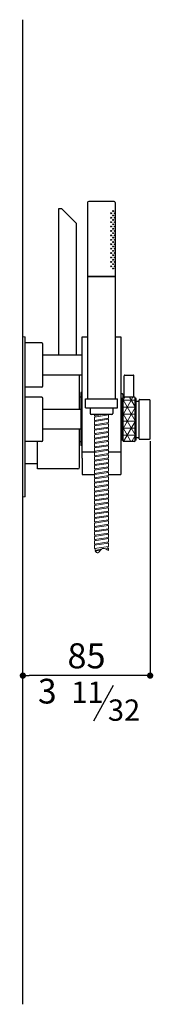
# Model space of a CAD drawing. Units: millimetres. Extents: x -13233 to -12244, y -6670 to -5885.
# Drawn here: x -13233 to -13127, y -6669 to -5885 of the extents above; entities that cross this region are included whole.
import ezdxf

# ---------------------------------------------------------------- set-up
doc = ezdxf.new("R2010")
doc.units = ezdxf.units.MM
doc.layers.add('LIVELLO_1', color=160, linetype='Continuous')
doc.styles.get("Standard").update_dxf_attribs({"font": 'trebuc.TTF'})
doc.dimstyles.new('ISO-25', dxfattribs={"dimtxt": 2.5, "dimasz": 3, "dimexe": 1.2, "dimexo": 2, "dimgap": 0.7, "dimtad": 1, "dimtxsty": 'Standard', "dimcen": 2.5, "dimadec": 0, "dimazin": 0, "dimtfac": 1, "dimtmove": 0, "dimatfit": 3, "dimfxl": 0, "dimarcsym": 0})

# ---------------------------------------------------------------- blocks, each defined once
blk = doc.blocks.new('_Dot')
at = {"color": 0, "linetype": 'ByBlock', "lineweight": -2}
blk.add_line((-0.5, 0), (-1, 0), dxfattribs=at)
at = {"color": 0, "linetype": 'ByBlock', "const_width": 0.5}
blk.add_lwpolyline([(-0.25, 0, 1), (0.25, 0, 1)], format="xyb", close=True, dxfattribs=at)
blk = doc.blocks.new('*D57')
at = {"color": 0, "lineweight": -2}
for p, q in [((-13129.27, -6220.46), (-13129.27, -6408.39)), ((-13230.47, -6405.19), (-13230.47, -6405.99)), ((-13134.27, -6407.19), (-13225.47, -6407.19))]:
    blk.add_line(p, q, dxfattribs=at)
at = {"layer": 'Defpoints', "color": 0, "lineweight": 30}
for p in [(-13129.27, -6218.46), (-13230.47, -6407.19), (-13230.47, -6407.19)]:
    blk.add_point(p, dxfattribs=at)
at = {"color": 0, "lineweight": -2, "xscale": 5, "yscale": 5, "zscale": 5, "rotation": 180}
blk.add_blockref('_Dot', (-13230.47, -6407.19), dxfattribs=at)
at = {"color": 0, "lineweight": -2, "xscale": 5, "yscale": 5, "zscale": 5}
blk.add_blockref('_Dot', (-13129.27, -6407.19), dxfattribs=at)
at = {"color": 0, "lineweight": 9, "insert": (-13179.87, -6394.02), "char_height": 20, "attachment_point": 5}
blk.add_mtext('85', dxfattribs=at)

msp = doc.modelspace()

# ---------------------------------------------------------------- hatches: boundary and pattern name
at = {"lineweight": 9}
h = msp.add_hatch(dxfattribs=at)
h.set_pattern_fill('NET3', color=5, scale=1.76, style=0)
h.set_pattern_definition([(7e-15, (1444.771, 372.5044), (0, 5.588), []), (60, (1444.771, 372.5044), (-4.83935, 2.794), []), (120, (1444.771, 372.5044), (-4.83935, -2.794), [])])
h.paths.add_polyline_path([(-13150.83, -6203.06), (-13141.15, -6203.06), (-13141.15, -6185.9, 0.414214), (-13141.59, -6185.46), (-13150.39, -6185.46, 0.414214), (-13150.83, -6185.9)])
h.paths.add_polyline_path([(-13150.83, -6220.22, 0.414214), (-13150.39, -6220.66), (-13141.59, -6220.66, 0.414214), (-13141.15, -6220.22), (-13141.15, -6203.06), (-13150.83, -6203.06)])

# ---------------------------------------------------------------- linework, layer by layer
at = {"lineweight": 30}
for p, q in [((-13230.47, -6669.01), (-13230.47, -5884.72)), ((-13178.99, -6030.32), (-13178.99, -6089.28)), ((-13157.87, -6029.44), (-13178.11, -6029.44)), ((-13156.99, -6030.32), (-13156.99, -6089.28)), ((-13202.11, -6035.25), (-13202.11, -6151.91)), ((-13199.47, -6035.25), (-13202.11, -6035.25)), ((-13199.47, -6035.25), (-13188.03, -6046.69)), ((-13188.03, -6046.69), (-13188.03, -6151.91)), ((-13178.99, -6089.28), (-13178.99, -6186.78)), ((-13178.99, -6089.28), (-13156.99, -6089.28)), ((-13156.99, -6089.28), (-13178.99, -6089.28)), ((-13156.99, -6089.28), (-13156.99, -6186.78)), ((-13228.71, -6264.91), (-13228.71, -6137.36)), ((-13183.39, -6233.86), (-13183.39, -6137.36)), ((-13183.39, -6137.36), (-13178.99, -6137.36)), ((-13156.99, -6137.36), (-13152.59, -6137.36)), ((-13152.59, -6137.36), (-13152.59, -6247.06)), ((-13215.51, -6142.23), (-13228.71, -6142.23)), ((-13214.63, -6176.55), (-13214.63, -6143.11)), ((-13183.39, -6151.91), (-13214.63, -6151.91)), ((-13183.39, -6167.75), (-13214.63, -6167.75)), ((-13185.39, -6195.14), (-13185.39, -6167.75)), ((-13149.86, -6185.46), (-13149.86, -6168.3)), ((-13149.42, -6167.86), (-13142.56, -6167.86)), ((-13142.12, -6185.46), (-13142.12, -6168.3)), ((-13215.51, -6177.43), (-13228.71, -6177.43)), ((-13215.51, -6185.46), (-13228.71, -6185.46)), ((-13214.63, -6219.78), (-13214.63, -6186.34)), ((-13185.39, -6185.11), (-13184.34, -6185.11)), ((-13183.46, -6181.77), (-13184.34, -6181.77)), ((-13184.34, -6181.77), (-13184.34, -6224.01)), ((-13180.75, -6186.78), (-13155.23, -6186.78)), ((-13180.75, -6193.82), (-13180.75, -6186.78)), ((-13155.23, -6193.82), (-13155.23, -6186.78)), ((-13151.34, -6182.87), (-13152.59, -6182.87)), ((-13150.83, -6186.34), (-13151.71, -6186.34)), ((-13151.71, -6219.78), (-13151.71, -6186.34)), ((-13150.9, -6183.31), (-13150.9, -6199.79)), ((-13150.83, -6220.22), (-13150.83, -6185.9)), ((-13141.59, -6185.46), (-13150.39, -6185.46)), ((-13141.15, -6220.22), (-13141.15, -6185.9)), ((-13140.27, -6186.34), (-13141.15, -6186.34)), ((-13140.27, -6219.78), (-13140.27, -6186.34)), ((-13138.07, -6218.46), (-13138.07, -6187.66)), ((-13137.63, -6187.22), (-13129.71, -6187.22)), ((-13129.27, -6218.46), (-13129.27, -6187.66)), ((-13183.39, -6195.14), (-13214.63, -6195.14)), ((-13180.75, -6193.82), (-13155.23, -6193.82)), ((-13177.01, -6193.82), (-13177.01, -6198.4)), ((-13158.97, -6193.82), (-13158.97, -6198.4)), ((-13140.27, -6188.54), (-13138.07, -6188.54)), ((-13159.85, -6199.28), (-13176.13, -6199.28)), ((-13152.59, -6196.9), (-13151.71, -6196.9)), ((-13151.71, -6208.34), (-13151.71, -6197.78)), ((-13183.39, -6210.98), (-13214.63, -6210.98)), ((-13185.39, -6241.17), (-13185.39, -6210.98)), ((-13152.59, -6209.22), (-13151.71, -6209.22)), ((-13140.27, -6217.58), (-13138.07, -6217.58)), ((-13137.63, -6218.9), (-13129.71, -6218.9)), ((-13215.51, -6220.66), (-13228.71, -6220.66)), ((-13218.83, -6242.49), (-13218.83, -6220.66)), ((-13185.39, -6220.66), (-13184.34, -6220.66)), ((-13183.46, -6224.01), (-13184.34, -6224.01)), ((-13150.83, -6219.78), (-13151.71, -6219.78)), ((-13141.59, -6220.66), (-13150.39, -6220.66)), ((-13140.27, -6219.78), (-13141.15, -6219.78)), ((-13173.05, -6229.22), (-13183.39, -6229.22)), ((-13183.39, -6233.86), (-13183.39, -6247.06)), ((-13152.59, -6229.22), (-13162.49, -6229.22)), ((-13218.83, -6238.53), (-13228.71, -6238.53)), ((-13186.71, -6242.49), (-13218.83, -6242.49)), ((-13183.39, -6247.06), (-13173.49, -6247.06)), ((-13162.49, -6247.06), (-13152.59, -6247.06))]:
    msp.add_line(p, q, dxfattribs=at)
at = {"color": 0, "lineweight": 9}
for p, q in [((-13230.47, -6137.36), (-13228.71, -6137.36)), ((-13230.47, -6264.91), (-13228.71, -6264.91))]:
    msp.add_line(p, q, dxfattribs=at)
at = {"color": 5, "lineweight": 9}
for p, q in [((-13173.49, -6200.33), (-13173.49, -6199.28)), ((-13166.64, -6199.28), (-13173.49, -6200.33)), ((-13162.49, -6199.52), (-13173.49, -6201.21)), ((-13173.49, -6203.85), (-13173.49, -6201.21)), ((-13162.49, -6202.16), (-13173.49, -6203.85)), ((-13162.49, -6203.04), (-13173.49, -6204.73)), ((-13173.05, -6201.14), (-13173.05, -6200.26)), ((-13162.93, -6199.59), (-13162.93, -6199.28)), ((-13162.93, -6203.11), (-13162.93, -6202.23)), ((-13162.49, -6202.16), (-13162.49, -6199.52)), ((-13162.49, -6205.68), (-13162.49, -6203.04)), ((-13173.49, -6207.37), (-13173.49, -6204.73)), ((-13162.49, -6205.68), (-13173.49, -6207.37)), ((-13162.49, -6206.56), (-13173.49, -6208.25)), ((-13173.49, -6210.89), (-13173.49, -6208.25)), ((-13162.49, -6209.2), (-13173.49, -6210.89)), ((-13162.49, -6210.08), (-13173.49, -6211.77)), ((-13173.05, -6204.66), (-13173.05, -6203.78)), ((-13173.05, -6208.18), (-13173.05, -6207.3)), ((-13173.05, -6211.7), (-13173.05, -6210.82)), ((-13162.93, -6206.63), (-13162.93, -6205.75)), ((-13162.93, -6210.15), (-13162.93, -6209.27)), ((-13162.49, -6209.2), (-13162.49, -6206.56)), ((-13162.49, -6212.72), (-13162.49, -6210.08)), ((-13173.49, -6214.41), (-13173.49, -6211.77)), ((-13162.49, -6212.72), (-13173.49, -6214.41)), ((-13162.49, -6213.6), (-13173.49, -6215.29)), ((-13173.49, -6217.93), (-13173.49, -6215.29)), ((-13162.49, -6216.24), (-13173.49, -6217.93)), ((-13162.49, -6217.12), (-13173.49, -6218.81)), ((-13173.49, -6221.45), (-13173.49, -6218.81)), ((-13173.05, -6215.22), (-13173.05, -6214.34)), ((-13173.05, -6218.74), (-13173.05, -6217.86)), ((-13162.93, -6213.67), (-13162.93, -6212.79)), ((-13162.93, -6217.19), (-13162.93, -6216.31)), ((-13162.49, -6216.24), (-13162.49, -6213.6)), ((-13162.49, -6219.76), (-13162.49, -6217.12)), ((-13162.49, -6219.76), (-13173.49, -6221.45)), ((-13162.49, -6220.64), (-13173.49, -6222.33)), ((-13173.49, -6224.97), (-13173.49, -6222.33)), ((-13162.49, -6223.28), (-13173.49, -6224.97)), ((-13162.49, -6224.16), (-13173.49, -6225.85)), ((-13173.49, -6228.49), (-13173.49, -6225.85)), ((-13162.49, -6226.8), (-13173.49, -6228.49)), ((-13173.05, -6222.26), (-13173.05, -6221.38)), ((-13173.05, -6225.78), (-13173.05, -6224.9)), ((-13162.93, -6220.71), (-13162.93, -6219.83)), ((-13162.93, -6224.23), (-13162.93, -6223.35)), ((-13162.93, -6227.75), (-13162.93, -6226.87)), ((-13162.49, -6223.28), (-13162.49, -6220.64)), ((-13162.49, -6226.8), (-13162.49, -6224.16)), ((-13162.49, -6227.68), (-13173.49, -6229.37)), ((-13173.49, -6232.01), (-13173.49, -6229.37)), ((-13162.49, -6230.32), (-13173.49, -6232.01)), ((-13162.49, -6231.2), (-13173.49, -6232.89)), ((-13173.49, -6235.53), (-13173.49, -6232.89)), ((-13162.49, -6233.84), (-13173.49, -6235.53)), ((-13162.49, -6234.72), (-13173.49, -6236.41)), ((-13173.05, -6229.3), (-13173.05, -6228.42)), ((-13173.05, -6232.82), (-13173.05, -6231.94)), ((-13162.93, -6231.27), (-13162.93, -6230.39)), ((-13162.93, -6234.79), (-13162.93, -6233.91)), ((-13162.49, -6230.32), (-13162.49, -6227.68)), ((-13162.49, -6233.84), (-13162.49, -6231.2)), ((-13162.49, -6237.36), (-13162.49, -6234.72)), ((-13173.49, -6239.05), (-13173.49, -6236.41)), ((-13162.49, -6237.36), (-13173.49, -6239.05)), ((-13162.49, -6238.24), (-13173.49, -6239.93)), ((-13173.49, -6242.57), (-13173.49, -6239.93)), ((-13162.49, -6240.88), (-13173.49, -6242.57)), ((-13162.49, -6241.76), (-13173.49, -6243.45)), ((-13173.05, -6236.34), (-13173.05, -6235.46)), ((-13173.05, -6239.86), (-13173.05, -6238.98)), ((-13173.05, -6243.38), (-13173.05, -6242.5)), ((-13162.93, -6238.31), (-13162.93, -6237.43)), ((-13162.93, -6241.83), (-13162.93, -6240.95)), ((-13162.49, -6240.88), (-13162.49, -6238.24)), ((-13162.49, -6244.4), (-13162.49, -6241.76)), ((-13173.49, -6246.09), (-13173.49, -6243.45)), ((-13162.49, -6244.4), (-13173.49, -6246.09)), ((-13162.49, -6245.28), (-13173.49, -6246.97)), ((-13173.49, -6249.61), (-13173.49, -6246.97)), ((-13162.49, -6247.92), (-13173.49, -6249.61)), ((-13162.49, -6248.8), (-13173.49, -6250.49)), ((-13173.49, -6253.13), (-13173.49, -6250.49)), ((-13173.05, -6246.9), (-13173.05, -6246.02)), ((-13173.05, -6250.42), (-13173.05, -6249.54)), ((-13162.93, -6245.35), (-13162.93, -6244.47)), ((-13162.93, -6248.87), (-13162.93, -6247.99)), ((-13162.49, -6247.92), (-13162.49, -6245.28)), ((-13162.49, -6251.44), (-13162.49, -6248.8)), ((-13162.49, -6251.44), (-13173.49, -6253.13)), ((-13162.49, -6252.32), (-13173.49, -6254.01)), ((-13173.49, -6256.65), (-13173.49, -6254.01)), ((-13162.49, -6254.96), (-13173.49, -6256.65)), ((-13162.49, -6255.84), (-13173.49, -6257.53)), ((-13173.49, -6260.17), (-13173.49, -6257.53)), ((-13162.49, -6258.48), (-13173.49, -6260.17)), ((-13173.05, -6253.94), (-13173.05, -6253.06)), ((-13173.05, -6257.46), (-13173.05, -6256.58)), ((-13162.93, -6252.39), (-13162.93, -6251.51)), ((-13162.93, -6255.91), (-13162.93, -6255.03)), ((-13162.93, -6259.43), (-13162.93, -6258.55)), ((-13162.49, -6254.96), (-13162.49, -6252.32)), ((-13162.49, -6258.48), (-13162.49, -6255.84)), ((-13162.49, -6259.36), (-13173.49, -6261.05)), ((-13173.49, -6263.69), (-13173.49, -6261.05)), ((-13162.49, -6262), (-13173.49, -6263.69)), ((-13162.49, -6262.88), (-13173.49, -6264.57)), ((-13173.49, -6267.21), (-13173.49, -6264.57)), ((-13162.49, -6265.52), (-13173.49, -6267.21)), ((-13162.49, -6266.4), (-13173.49, -6268.09)), ((-13173.05, -6260.98), (-13173.05, -6260.1)), ((-13173.05, -6264.5), (-13173.05, -6263.62)), ((-13162.93, -6262.95), (-13162.93, -6262.07)), ((-13162.93, -6266.47), (-13162.93, -6265.59)), ((-13162.49, -6262), (-13162.49, -6259.36)), ((-13162.49, -6265.52), (-13162.49, -6262.88)), ((-13162.49, -6269.04), (-13162.49, -6266.4)), ((-13173.49, -6270.73), (-13173.49, -6268.09)), ((-13162.49, -6269.04), (-13173.49, -6270.73)), ((-13162.49, -6269.92), (-13173.49, -6271.61)), ((-13173.49, -6274.25), (-13173.49, -6271.61)), ((-13162.49, -6272.56), (-13173.49, -6274.25)), ((-13162.49, -6273.44), (-13173.49, -6275.13)), ((-13173.05, -6268.02), (-13173.05, -6267.14)), ((-13173.05, -6271.54), (-13173.05, -6270.66)), ((-13173.05, -6275.06), (-13173.05, -6274.18)), ((-13162.93, -6269.99), (-13162.93, -6269.11)), ((-13162.93, -6273.51), (-13162.93, -6272.63)), ((-13162.49, -6272.56), (-13162.49, -6269.92)), ((-13162.49, -6276.08), (-13162.49, -6273.44)), ((-13173.49, -6276.08), (-13173.49, -6275.13)), ((-13162.49, -6276.08), (-13173.49, -6277.77)), ((-13173.49, -6277.77), (-13173.49, -6276.08)), ((-13162.49, -6276.96), (-13173.49, -6278.65)), ((-13173.49, -6281.29), (-13173.49, -6278.65)), ((-13162.49, -6279.6), (-13173.49, -6281.29)), ((-13162.49, -6280.48), (-13173.49, -6282.17)), ((-13173.05, -6278.58), (-13173.05, -6277.7)), ((-13173.05, -6282.1), (-13173.05, -6281.22)), ((-13162.93, -6277.03), (-13162.93, -6276.15)), ((-13162.93, -6280.55), (-13162.93, -6279.67)), ((-13162.49, -6279.6), (-13162.49, -6276.96)), ((-13162.49, -6283.12), (-13162.49, -6280.48)), ((-13173.49, -6284.81), (-13173.49, -6282.17)), ((-13162.49, -6283.12), (-13173.49, -6284.81)), ((-13162.49, -6284), (-13173.49, -6285.69)), ((-13173.49, -6288.33), (-13173.49, -6285.69)), ((-13162.49, -6286.64), (-13173.49, -6288.33)), ((-13162.49, -6287.52), (-13173.49, -6289.21)), ((-13173.49, -6291.85), (-13173.49, -6289.21)), ((-13173.05, -6285.62), (-13173.05, -6284.74)), ((-13173.05, -6289.14), (-13173.05, -6288.26)), ((-13162.93, -6284.07), (-13162.93, -6283.19)), ((-13162.93, -6287.59), (-13162.93, -6286.71)), ((-13162.49, -6286.64), (-13162.49, -6284)), ((-13162.49, -6290.16), (-13162.49, -6287.52)), ((-13162.49, -6290.16), (-13173.49, -6291.85)), ((-13162.49, -6291.04), (-13173.49, -6292.73)), ((-13173.49, -6295.37), (-13173.49, -6292.73)), ((-13162.49, -6293.68), (-13173.49, -6295.37)), ((-13162.49, -6294.56), (-13173.49, -6296.25)), ((-13173.49, -6298.89), (-13173.49, -6296.25)), ((-13162.49, -6297.2), (-13173.49, -6298.89)), ((-13173.05, -6292.66), (-13173.05, -6291.78)), ((-13173.05, -6296.18), (-13173.05, -6295.3)), ((-13162.93, -6291.11), (-13162.93, -6290.23)), ((-13162.93, -6294.63), (-13162.93, -6293.75)), ((-13162.93, -6298.15), (-13162.93, -6297.27)), ((-13162.49, -6293.68), (-13162.49, -6291.04)), ((-13162.49, -6297.2), (-13162.49, -6294.56)), ((-13162.49, -6298.08), (-13173.49, -6299.77)), ((-13173.49, -6302.41), (-13173.49, -6299.77)), ((-13162.49, -6300.72), (-13173.49, -6302.41)), ((-13162.49, -6301.6), (-13173.49, -6303.29)), ((-13173.49, -6305.93), (-13173.49, -6303.29)), ((-13162.49, -6304.24), (-13173.49, -6305.93)), ((-13173.05, -6299.7), (-13173.05, -6298.82)), ((-13173.05, -6303.22), (-13173.05, -6302.34)), ((-13162.93, -6301.67), (-13162.93, -6300.79)), ((-13162.93, -6305.19), (-13162.93, -6304.31)), ((-13162.93, -6305.89), (-13162.93, -6305.19)), ((-13162.49, -6300.72), (-13162.49, -6298.08)), ((-13162.49, -6304.24), (-13162.49, -6301.6)), ((-13173.05, -6307.45), (-13173.05, -6305.86)), ((-13167.59, -6306.23), (-13173.05, -6307.45)), ((-13168.72, -6307.19), (-13173, -6308.15)), ((-13162.49, -6305.79), (-13164.6, -6306.26)), ((-13162.49, -6307.58), (-13162.49, -6305.79))]:
    msp.add_line(p, q, dxfattribs=at)
at = {"lineweight": 30}
for centre in [(-13160.31, -6038.94), (-13158.78, -6037.18), (-13157.24, -6038.94), (-13160.31, -6042.46), (-13160.31, -6045.98), (-13158.78, -6040.7), (-13158.78, -6044.22), (-13157.24, -6042.46), (-13157.24, -6045.98), (-13160.31, -6049.5), (-13160.31, -6053.02), (-13158.78, -6047.74), (-13158.78, -6051.26), (-13158.78, -6054.78), (-13157.24, -6049.5), (-13157.24, -6053.02), (-13160.31, -6056.54), (-13160.31, -6060.06), (-13158.78, -6058.3), (-13158.78, -6061.82), (-13157.24, -6056.54), (-13157.24, -6060.06), (-13160.31, -6063.58), (-13160.31, -6067.1), (-13160.31, -6070.62), (-13158.78, -6065.34), (-13158.78, -6068.86), (-13157.24, -6063.58), (-13157.24, -6067.1), (-13157.24, -6070.62), (-13160.31, -6074.14), (-13160.31, -6077.66), (-13158.78, -6072.38), (-13158.78, -6075.9), (-13157.24, -6074.14), (-13157.24, -6077.66), (-13160.31, -6081.18), (-13158.78, -6079.42), (-13158.78, -6082.94), (-13157.24, -6081.18)]:
    msp.add_circle(centre, 0.352, dxfattribs=at)
for centre, radius, start, end in [((-13178.11, -6030.32), 0.88, 90, 180), ((-13157.87, -6030.32), 0.88, 0, 90), ((-13215.51, -6143.11), 0.88, 0, 90), ((-13149.42, -6168.3), 0.44, 90, 180), ((-13142.56, -6168.3), 0.44, 0, 90), ((-13215.51, -6176.55), 0.88, 270, 0), ((-13215.51, -6186.34), 0.88, 0, 90), ((-13151.34, -6183.31), 0.44, 0, 90), ((-13150.39, -6185.9), 0.44, 90, 180), ((-13141.59, -6185.9), 0.44, 0, 90), ((-13137.63, -6187.66), 0.44, 90, 180), ((-13176.13, -6198.4), 0.88, 180, 270), ((-13159.85, -6198.4), 0.88, 270, 0), ((-13137.63, -6218.46), 0.44, 180, 270), ((-13215.51, -6219.78), 0.88, 270, 0), ((-13150.39, -6220.22), 0.44, 180, 270), ((-13141.59, -6220.22), 0.44, 270, 0), ((-13186.71, -6241.17), 1.32, 270, 0)]:
    msp.add_arc(centre, radius, start, end, dxfattribs=at)
at = {"color": 0, "lineweight": 9}
for centre, start, end in [((-13129.71, -6187.66), 0, 90), ((-13129.71, -6218.46), 270, 0)]:
    msp.add_arc(centre, 0.44, start, end, dxfattribs=at)
at = {"color": 5, "lineweight": 9}
msp.add_open_spline([(-13162.49, -6307.58), (-13163.9, -6306.61), (-13166.25, -6304.97), (-13169.07, -6307.3), (-13170.85, -6310.26), (-13172.28, -6308.94), (-13173, -6308.15)], degree=3, knots=[0, 0, 0, 0, 5.086224, 8.500102, 11.516912, 14.440155, 14.440155, 14.440155, 14.440155], dxfattribs=at)
at = {"layer": 'LIVELLO_1', "lineweight": 30}
msp.add_line((-13174.16, -6443.22), (-13158.45, -6414.78), dxfattribs=at)

# ---------------------------------------------------------------- texts
at = {"color": 5, "lineweight": 9, "insert": (-13211.05, -6422.11), "char_height": 19.66, "attachment_point": 5}
msp.add_mtext('3', dxfattribs=at)
at = {"layer": 'LIVELLO_1', "color": 5, "lineweight": 9, "char_height": 16.9504, "attachment_point": 5}
for s, insert in [('{\\fCG Times|b0|i0|c0|p18;11}', (-13179.14, -6420.4)), ('{\\fCG Times|b0|i0|c0|p18;32}', (-13150, -6434.68))]:
    msp.add_mtext(s, dxfattribs=dict(at, insert=insert))

# ---------------------------------------------------------------- dimensions: what is measured, and where the dimension line sits
at = {"color": 5, "lineweight": 9}
dim = msp.add_linear_dim(base=(-13230.47, -6407.19), p1=(-13129.27, -6218.46), p2=(-13230.47, -6407.19), angle=180, text='85', dimstyle='ISO-25', override={"dimtxt": 20, "dimasz": 5, "dimgap": 3, "dimdec": 0, "dimblk1": 'Dot', "dimblk2": 'Dot', "dimsah": 1}, dxfattribs=at)
dim.commit()
dim.dimension.update_dxf_attribs({"geometry": '*D57', "text_midpoint": (-13179.87, -6394.02)})

doc.saveas('drawing.dxf')
